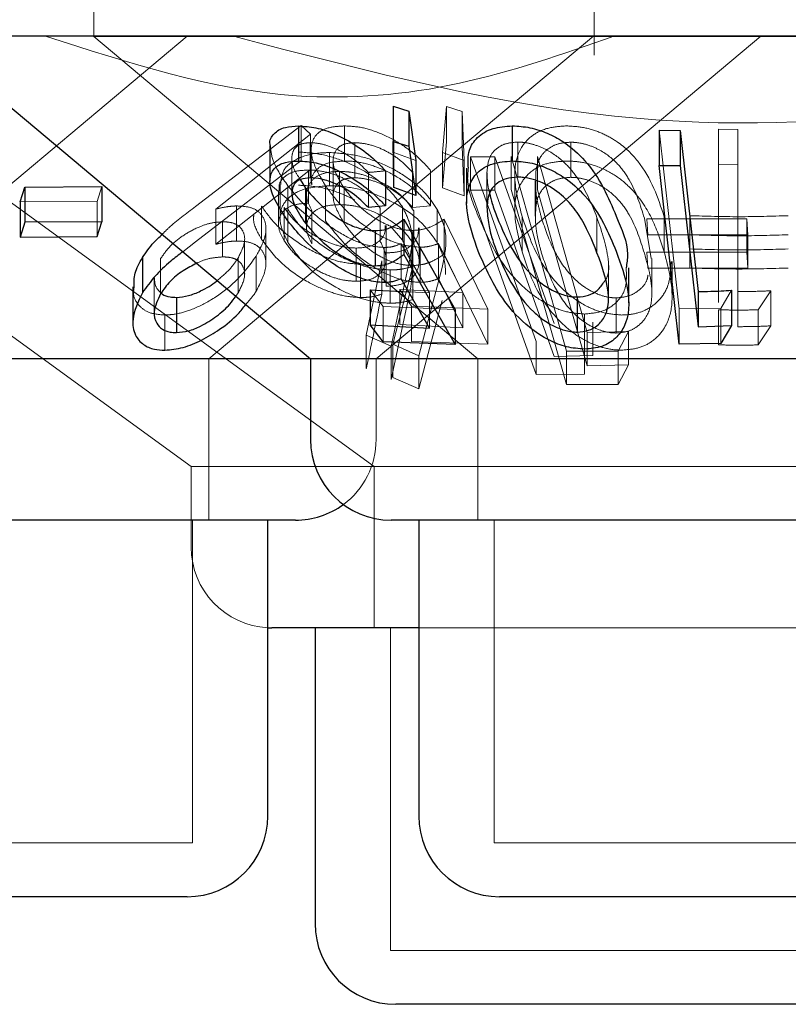
# Model space of a CAD drawing. Units: millimetres. Extents: x 11 to 205, y 5 to 292.
# Drawn here: x 94 to 95, y 111 to 111 of the extents above; entities that cross this region are included whole.
import ezdxf

# ---------------------------------------------------------------- set-up
doc = ezdxf.new("R2010")
doc.units = ezdxf.units.MM
doc.linetypes.add('HIDDEN', pattern=[1.905, 1.27, -0.635])

msp = doc.modelspace()

# ---------------------------------------------------------------- linework, layer by layer
at = {"color": 7, "linetype": 'HIDDEN', "lineweight": 18}
for p, q in [((94.28814, 111.51653), (94.28814, 111.41617)), ((94.75314, 111.39875), (94.75314, 111.51653)), ((93.83687, 111.41018), (94.37869, 111.01653)), ((93.99819, 111.4166), (94.54882, 111.01653)), ((94.01733, 111.11654), (94.37485, 111.41653)), ((95.48814, 111.41617), (94.28814, 111.41617)), ((94.28814, 111.41617), (94.64524, 111.11654)), ((94.39504, 111.11654), (94.7529, 111.41681)), ((94.55061, 111.11654), (94.90814, 111.41653)), ((94.56717, 111.30848), (94.5665, 111.35135)), ((94.6124, 111.30825), (94.61601, 111.35102)), ((94.61601, 111.35102), (94.63051, 111.34659)), ((94.61601, 111.35102), (94.61601, 111.31839)), ((94.63051, 111.34659), (94.63259, 111.30087)), ((94.63051, 111.34659), (94.63051, 111.31396)), ((94.38278, 111.25809), (94.48086, 111.33346)), ((94.48086, 111.33346), (94.48951, 111.32528)), ((94.48086, 111.33346), (94.48086, 111.30082)), ((94.52126, 111.33307), (94.52126, 111.30044)), ((94.83222, 111.16292), (94.81359, 111.32898)), ((94.86877, 111.32991), (94.88672, 111.32967)), ((94.86877, 111.32991), (94.86877, 111.29728)), ((94.88672, 111.32967), (94.88672, 111.29704)), ((94.48951, 111.32528), (94.40149, 111.25569)), ((94.48934, 111.31748), (94.48934, 111.28485)), ((94.48951, 111.32528), (94.48951, 111.29266)), ((94.53071, 111.31755), (94.53071, 111.28491)), ((94.61601, 111.31839), (94.6124, 111.27561)), ((94.68226, 111.31805), (94.68226, 111.28542)), ((94.73145, 111.31793), (94.73145, 111.28529)), ((94.49033, 111.31107), (94.49033, 111.27852)), ((94.5074, 111.30832), (94.5074, 111.27742)), ((94.58745, 111.30089), (94.56717, 111.30848)), ((94.56717, 111.30848), (94.56717, 111.27585)), ((94.63259, 111.30087), (94.6124, 111.30825)), ((94.6124, 111.30825), (94.6124, 111.27561)), ((94.63259, 111.26823), (94.63051, 111.31396)), ((94.48086, 111.30082), (94.38278, 111.22546)), ((94.47231, 111.30309), (94.47231, 111.27046)), ((94.51072, 111.30067), (94.51072, 111.26778)), ((94.63259, 111.30087), (94.63259, 111.26823)), ((94.63841, 111.3043), (94.66102, 111.30423)), ((94.69951, 111.13281), (94.63841, 111.3043)), ((94.63841, 111.3043), (94.63841, 111.2734)), ((94.66102, 111.30423), (94.71616, 111.14949)), ((94.66102, 111.30423), (94.66102, 111.27333)), ((94.72762, 111.12367), (94.67623, 111.30476)), ((94.67623, 111.30476), (94.67623, 111.27386)), ((94.70047, 111.30449), (94.74685, 111.14103)), ((94.70047, 111.30449), (94.70047, 111.27359)), ((94.40149, 111.22305), (94.48951, 111.29266)), ((94.48769, 111.29207), (94.48769, 111.26117)), ((94.51656, 111.2908), (94.51656, 111.2599)), ((94.54343, 111.28982), (94.54343, 111.25718)), ((94.58448, 111.28991), (94.58448, 111.25727)), ((94.6013, 111.29149), (94.6013, 111.25885)), ((94.65366, 111.29011), (94.65366, 111.25747)), ((94.69903, 111.28983), (94.69903, 111.25719)), ((94.88672, 111.29704), (94.86877, 111.29728)), ((94.86877, 111.29728), (94.86877, 111.16907)), ((94.88672, 111.14643), (94.88672, 111.29704)), ((94.67952, 111.28754), (94.67952, 111.25521)), ((94.69858, 111.28181), (94.69858, 111.24918)), ((94.29562, 111.27666), (94.29141, 111.26288)), ((94.45976, 111.27283), (94.45976, 111.24192)), ((94.4613, 111.27851), (94.4613, 111.24754)), ((94.46859, 111.27745), (94.46859, 111.24481)), ((94.50351, 111.27752), (94.50351, 111.24489)), ((94.52081, 111.27526), (94.52081, 111.24262)), ((94.6124, 111.27561), (94.63259, 111.26823)), ((94.63841, 111.2734), (94.69951, 111.1019)), ((94.66102, 111.27333), (94.63841, 111.2734)), ((94.71616, 111.11859), (94.66102, 111.27333)), ((94.67623, 111.27386), (94.72762, 111.09277)), ((94.29141, 111.26288), (94.21978, 111.26235)), ((94.29141, 111.26288), (94.29141, 111.23024)), ((94.48598, 111.26966), (94.48598, 111.23876)), ((94.40149, 111.25569), (94.40149, 111.22305)), ((94.4208, 111.25868), (94.4208, 111.22605)), ((94.44414, 111.25853), (94.44414, 111.22763)), ((94.46508, 111.25725), (94.46508, 111.22635)), ((94.46869, 111.25556), (94.46869, 111.22466)), ((94.49087, 111.25425), (94.49087, 111.22334)), ((94.55443, 111.25662), (94.55443, 111.22572)), ((94.57499, 111.25791), (94.57499, 111.22701)), ((94.58448, 111.25727), (94.6013, 111.25885)), ((94.58563, 111.254), (94.58563, 111.2231)), ((94.60741, 111.25551), (94.60741, 111.22461)), ((94.40786, 111.24395), (94.40786, 111.21132)), ((94.61385, 111.24641), (94.65439, 111.16281)), ((94.61385, 111.24641), (94.61385, 111.21378)), ((94.68633, 111.24878), (94.68633, 111.21614)), ((94.7559, 111.24786), (94.7559, 111.21522)), ((94.80625, 111.2097), (94.79995, 111.24739)), ((94.80214, 111.24672), (94.89514, 111.24669)), ((94.80315, 111.23178), (94.80214, 111.24672)), ((94.81834, 111.24869), (94.81834, 111.21605)), ((94.84213, 111.24961), (94.84213, 111.21871)), ((94.89514, 111.24669), (94.89614, 111.23174)), ((94.89514, 111.24669), (94.89514, 111.21579)), ((94.44816, 111.20467), (94.44816, 111.23727)), ((94.55979, 111.20962), (94.55979, 111.24051)), ((94.57499, 111.22701), (94.5636, 111.24016)), ((94.5848, 111.2359), (94.5848, 111.20326)), ((94.59056, 111.20746), (94.59056, 111.23836)), ((94.38278, 111.22546), (94.37095, 111.21614)), ((94.42841, 111.19496), (94.42841, 111.2276)), ((94.58386, 111.19557), (94.58386, 111.22657)), ((94.89614, 111.23174), (94.80315, 111.23178)), ((94.89614, 111.23174), (94.89614, 111.20084)), ((94.53196, 111.21951), (94.53196, 111.18861)), ((94.55801, 111.22006), (94.55801, 111.18742)), ((94.60028, 111.1778), (94.5738, 111.22359)), ((94.5738, 111.22359), (94.5738, 111.19096)), ((94.59153, 111.22031), (94.59153, 111.18767)), ((94.63115, 111.17811), (94.60868, 111.2238)), ((94.60868, 111.2238), (94.60868, 111.19116)), ((94.89514, 111.21579), (94.80214, 111.21583)), ((94.80214, 111.21583), (94.80315, 111.20088)), ((94.84213, 111.21871), (94.84213, 111.201)), ((94.89614, 111.20084), (94.89514, 111.21579)), ((94.35033, 111.20976), (94.35033, 111.17713)), ((94.4224, 111.21047), (94.4224, 111.17783)), ((94.43915, 111.21212), (94.43915, 111.17948)), ((94.5415, 111.13847), (94.55581, 111.20761)), ((94.55581, 111.20761), (94.55581, 111.1767)), ((94.55998, 111.21497), (94.55998, 111.18407)), ((94.65439, 111.13019), (94.61385, 111.21378)), ((94.80687, 111.17707), (94.80687, 111.2097)), ((94.82576, 111.17417), (94.82576, 111.20702)), ((94.53606, 111.20445), (94.53606, 111.17355)), ((94.56369, 111.1992), (94.56369, 111.16829)), ((94.58147, 111.20652), (94.56464, 111.12836)), ((94.56614, 111.13009), (94.58477, 111.20257)), ((94.58477, 111.20257), (94.58477, 111.17167)), ((94.61192, 111.2016), (94.59028, 111.11949)), ((94.76656, 111.17267), (94.76656, 111.20531)), ((94.80315, 111.20088), (94.89614, 111.20084)), ((94.34433, 111.19191), (94.34433, 111.15927)), ((94.60868, 111.19116), (94.63115, 111.14548)), ((94.55713, 111.16507), (94.54519, 111.18083)), ((94.57274, 111.18111), (94.63115, 111.17811)), ((94.5834, 111.1654), (94.57274, 111.18111)), ((94.57274, 111.18111), (94.57274, 111.14847)), ((94.8809, 111.18027), (94.87096, 111.16335)), ((94.91749, 111.17982), (94.90575, 111.16215)), ((94.91749, 111.17982), (94.91749, 111.1472)), ((94.42017, 111.17484), (94.4224, 111.17783)), ((94.56464, 111.09746), (94.58147, 111.1756)), ((94.58079, 111.17887), (94.60028, 111.1778)), ((94.59028, 111.08859), (94.61192, 111.17069)), ((94.60028, 111.1778), (94.60028, 111.14517)), ((94.63115, 111.17811), (94.63115, 111.14548)), ((94.77375, 111.17318), (94.77375, 111.14055)), ((94.62412, 111.16244), (94.55713, 111.16507)), ((94.55713, 111.16507), (94.55713, 111.13243)), ((94.65439, 111.16281), (94.5834, 111.1654)), ((94.5834, 111.1654), (94.5834, 111.13276)), ((94.65439, 111.16281), (94.65439, 111.13019)), ((94.87096, 111.16335), (94.83222, 111.16292)), ((94.83222, 111.16292), (94.83222, 111.13028)), ((94.86877, 111.16221), (94.86877, 111.12957)), ((94.87096, 111.16335), (94.87096, 111.13071)), ((94.90575, 111.16215), (94.90575, 111.12951)), ((94.35422, 111.15726), (94.35422, 111.12462)), ((94.74428, 111.15822), (94.74428, 111.1256)), ((94.63115, 111.14548), (94.57274, 111.14847)), ((94.75198, 111.15052), (94.75198, 111.11962)), ((94.90575, 111.12951), (94.91749, 111.1472)), ((94.56464, 111.12836), (94.5415, 111.13847)), ((94.5415, 111.13847), (94.5415, 111.10757)), ((94.74685, 111.14103), (94.78516, 111.14181)), ((94.74685, 111.14103), (94.74685, 111.11013)), ((94.78516, 111.14181), (94.77559, 111.12361)), ((94.78516, 111.14181), (94.78516, 111.11091)), ((94.56464, 111.12836), (94.56464, 111.09746)), ((94.59028, 111.11949), (94.56614, 111.13009)), ((94.56614, 111.13009), (94.56614, 111.09919)), ((94.5834, 111.13276), (94.65439, 111.13019)), ((94.69951, 111.13281), (94.69951, 111.1019)), ((94.7443, 111.13318), (94.7443, 111.10228)), ((94.39504, 110.96654), (94.39504, 111.11654)), ((94.55061, 111.04153), (94.55061, 111.11654)), ((94.59028, 111.11949), (94.59028, 111.08859)), ((94.64524, 111.11654), (94.64524, 110.96654)), ((94.75198, 111.11962), (94.71616, 111.11859)), ((94.77559, 111.12361), (94.72762, 111.12367)), ((94.72762, 111.12367), (94.72762, 111.09277)), ((94.77559, 111.12361), (94.77559, 111.09271)), ((94.78516, 111.11091), (94.74685, 111.11013)), ((94.77559, 111.09271), (94.78516, 111.11091)), ((94.56614, 111.09919), (94.59028, 111.08859)), ((94.69951, 111.1019), (94.7443, 111.10228)), ((94.72762, 111.09277), (94.77559, 111.09271)), ((95.28232, 111.01653), (94.37869, 111.01653)), ((94.37869, 111.01653), (94.37869, 110.94154)), ((94.54882, 111.01653), (94.54882, 110.86653)), ((94.38004, 110.66653), (94.38004, 110.96654)), ((94.66024, 110.96654), (94.66024, 110.66653)), ((94.56382, 110.86653), (94.56382, 110.56653)), ((95.18604, 110.86653), (94.59024, 110.86653)), ((94.38004, 110.66653), (93.79624, 110.66653)), ((95.11604, 110.66653), (94.66024, 110.66653)), ((95.21245, 110.56653), (94.56382, 110.56653))]:
    msp.add_line(p, q, dxfattribs=at)
at = {"color": 7, "linetype": 'Continuous', "lineweight": 25}
for p, q in [((95.73814, 111.41653), (76.43814, 111.41653)), ((94.13214, 111.41653), (94.48966, 111.11654)), ((94.5665, 111.35135), (94.58104, 111.34678)), ((94.5665, 111.35135), (94.5665, 111.31873)), ((94.58104, 111.34678), (94.58745, 111.30089)), ((94.58104, 111.34678), (94.58104, 111.31415)), ((94.47857, 111.33306), (94.47857, 111.30042)), ((94.67714, 111.33312), (94.67714, 111.30049)), ((94.81359, 111.32898), (94.83318, 111.32888)), ((94.81359, 111.32898), (94.81359, 111.29634)), ((94.83318, 111.32888), (94.84997, 111.17906)), ((94.83318, 111.32888), (94.83318, 111.29624)), ((94.5665, 111.31873), (94.58104, 111.31415)), ((94.56717, 111.27585), (94.5665, 111.31873)), ((94.45194, 111.31435), (94.45194, 111.28171)), ((94.58104, 111.31415), (94.58745, 111.26825)), ((94.58745, 111.30089), (94.58745, 111.26825)), ((94.55929, 111.29136), (94.55929, 111.25873)), ((94.63474, 111.29368), (94.63474, 111.26104)), ((94.83222, 111.13028), (94.81359, 111.29634)), ((94.81359, 111.29634), (94.83318, 111.29624)), ((94.83318, 111.29624), (94.84997, 111.14643)), ((94.48015, 111.28321), (94.48498, 111.27518)), ((94.21978, 111.26235), (94.22398, 111.27613)), ((94.22398, 111.27613), (94.29562, 111.27666)), ((94.22398, 111.27613), (94.22398, 111.24351)), ((94.29562, 111.27666), (94.29562, 111.24402)), ((94.48498, 111.27518), (94.48498, 111.24254)), ((94.58745, 111.26825), (94.56717, 111.27585)), ((94.21978, 111.26235), (94.21978, 111.22971)), ((94.55929, 111.25873), (94.54343, 111.25718)), ((94.22398, 111.24351), (94.21978, 111.22971)), ((94.29562, 111.24402), (94.22398, 111.24351)), ((94.29141, 111.23024), (94.29562, 111.24402)), ((94.57624, 111.24624), (94.62412, 111.16244)), ((94.57624, 111.24624), (94.57624, 111.21361)), ((94.54984, 111.23571), (94.54984, 111.20307)), ((94.21978, 111.22971), (94.29141, 111.23024)), ((94.33342, 111.2107), (94.33342, 111.17806)), ((94.57624, 111.21361), (94.62412, 111.1298)), ((94.78542, 111.16856), (94.78542, 111.2012)), ((94.60028, 111.14517), (94.5738, 111.19096)), ((94.32458, 111.18335), (94.32458, 111.15061)), ((94.54519, 111.18083), (94.58079, 111.17887)), ((94.54519, 111.18083), (94.54519, 111.14819)), ((94.8809, 111.18027), (94.8809, 111.14764)), ((94.36495, 111.17366), (94.36495, 111.14102)), ((94.73755, 111.17405), (94.73755, 111.14142)), ((94.84997, 111.17906), (94.84997, 111.14643)), ((94.62412, 111.16244), (94.62412, 111.1298)), ((94.55713, 111.13243), (94.54519, 111.14819)), ((94.54519, 111.14819), (94.60028, 111.14517)), ((94.84997, 111.14643), (94.8809, 111.14764)), ((94.8809, 111.14764), (94.87096, 111.13071)), ((94.62412, 111.1298), (94.55713, 111.13243)), ((94.87096, 111.13071), (94.83222, 111.13028)), ((94.48966, 111.11654), (93.68661, 111.11654)), ((94.48966, 111.11654), (94.48966, 111.04153)), ((95.28661, 111.11654), (94.48966, 111.11654)), ((94.47561, 110.96654), (93.70067, 110.96654)), ((94.45004, 110.69153), (94.45004, 110.96654)), ((95.21161, 110.96654), (94.56467, 110.96654)), ((94.59024, 110.96654), (94.59024, 110.69153)), ((94.45004, 110.86663), (94.45369, 110.86653)), ((94.59024, 110.86653), (94.45369, 110.86653)), ((94.49382, 110.86653), (94.49382, 110.59153)), ((94.37504, 110.61654), (93.80124, 110.61654)), ((95.11104, 110.61654), (94.66524, 110.61654)), ((95.20746, 110.51653), (94.56882, 110.51653))]:
    msp.add_line(p, q, dxfattribs=at)
at = {"color": 7, "linetype": 'HIDDEN', "lineweight": 18, "flags": 128}
msp.add_lwpolyline([(94.74685, 111.11013), (94.71562, 111.22021), (94.70047, 111.27359)], dxfattribs=at)
at = {"color": 7, "linetype": 'Continuous', "lineweight": 25}
for centre, start, end in [((94.56466, 111.04153), 180, 270), ((94.47561, 111.04153), 270, 306.41866), ((94.37504, 110.69153), 270, 0), ((94.66524, 110.69153), 180, 270), ((94.56882, 110.59153), 180, 270)]:
    msp.add_arc(centre, 0.075, start, end, dxfattribs=at)
at = {"color": 7, "linetype": 'HIDDEN', "lineweight": 18}
for centre, start, end in [((94.47561, 111.04153), 306.41866, 0), ((94.45369, 110.94153), 180, 267.20956)]:
    msp.add_arc(centre, 0.075, start, end, dxfattribs=at)
for points, knots in [([(94.77163, 111.41653), (94.72415, 111.39991), (94.62764, 111.36612), (94.44593, 111.35083), (94.32032, 111.39158), (94.24344, 111.41653)], [0, 0, 0, 0, 0.2730732, 0.5550468, 1, 1, 1, 1]), ([(95.35835, 111.41653), (95.26828, 111.39139), (95.08497, 111.34023), (94.76204, 111.32593), (94.543, 111.3836), (94.41792, 111.41653)], [0, 0, 0, 0, 0.293021, 0.596308, 1, 1, 1, 1]), ([(94.50351, 111.27752), (94.49904, 111.28509), (94.49102, 111.29869), (94.48934, 111.31517), (94.49476, 111.32631), (94.50604, 111.33221), (94.5166, 111.33281), (94.52126, 111.33307)], [0, 0, 0, 0, 0.2828548, 0.5078089, 0.6837092, 0.860653, 1, 1, 1, 1]), ([(94.52126, 111.33307), (94.52667, 111.33279), (94.53754, 111.33223), (94.55704, 111.32567), (94.5761, 111.3152), (94.59117, 111.30302), (94.59839, 111.2948), (94.6013, 111.29149)], [0, 0, 0, 0, 0.187042, 0.375608, 0.605222, 0.84102, 1, 1, 1, 1]), ([(94.68633, 111.24878), (94.68337, 111.26014), (94.67739, 111.28301), (94.68109, 111.30957), (94.69554, 111.32493), (94.70974, 111.33183), (94.72197, 111.33268), (94.72768, 111.33308)], [0, 0, 0, 0, 0.321149, 0.64656, 0.768918, 0.892101, 1, 1, 1, 1]), ([(94.72768, 111.33308), (94.73331, 111.33275), (94.74458, 111.3321), (94.76097, 111.32647), (94.77895, 111.31642), (94.80453, 111.29092), (94.81257, 111.26634), (94.81834, 111.24869)], [0, 0, 0, 0, 0.10237, 0.205108, 0.31074, 0.505037, 1, 1, 1, 1]), ([(94.48934, 111.31748), (94.48612, 111.31719), (94.47965, 111.31663), (94.47356, 111.31151), (94.47159, 111.30326), (94.4735, 111.29327), (94.47819, 111.28618), (94.48015, 111.28321)], [0, 0, 0, 0, 0.1687493, 0.338517, 0.5745364, 0.822271, 1, 1, 1, 1]), ([(94.54343, 111.28982), (94.53875, 111.29442), (94.53105, 111.30201), (94.51637, 111.31069), (94.50341, 111.31569), (94.49431, 111.31738), (94.4901, 111.31746), (94.48934, 111.31748)], [0, 0, 0, 0, 0.3311243, 0.5456392, 0.7603438, 0.9569056, 1, 1, 1, 1]), ([(94.53071, 111.31755), (94.52714, 111.31724), (94.51998, 111.31663), (94.51278, 111.31107), (94.50985, 111.3022), (94.51207, 111.28964), (94.51775, 111.28031), (94.52081, 111.27526)], [0, 0, 0, 0, 0.150161, 0.30122, 0.519602, 0.740376, 1, 1, 1, 1]), ([(94.58448, 111.28991), (94.58007, 111.29455), (94.57271, 111.30228), (94.55788, 111.31103), (94.54372, 111.31646), (94.53503, 111.31719), (94.53071, 111.31755)], [0, 0, 0, 0, 0.333215, 0.556057, 0.779196, 1, 1, 1, 1]), ([(94.68226, 111.31805), (94.6785, 111.31774), (94.67097, 111.31713), (94.66202, 111.31221), (94.65469, 111.30349), (94.65405, 111.29514), (94.65366, 111.29011)], [0, 0, 0, 0, 0.186407, 0.373409, 0.621718, 1, 1, 1, 1]), ([(94.7559, 111.24786), (94.7511, 111.25981), (94.74424, 111.2769), (94.72753, 111.29819), (94.713, 111.30942), (94.69869, 111.31553), (94.68919, 111.31779), (94.68407, 111.31798), (94.68226, 111.31805)], [0, 0, 0, 0, 0.42052, 0.601269, 0.783621, 0.879624, 0.957368, 1, 1, 1, 1]), ([(94.73145, 111.31793), (94.7276, 111.31764), (94.71991, 111.31706), (94.71087, 111.31255), (94.70232, 111.30457), (94.6998, 111.29618), (94.69911, 111.29044), (94.69903, 111.28983)], [0, 0, 0, 0, 0.182876, 0.366341, 0.573082, 0.954405, 1, 1, 1, 1]), ([(94.79995, 111.24739), (94.79621, 111.25938), (94.79086, 111.27653), (94.77604, 111.29795), (94.76222, 111.30925), (94.74795, 111.31554), (94.73833, 111.31764), (94.73313, 111.31786), (94.73145, 111.31793)], [0, 0, 0, 0, 0.419871, 0.600372, 0.782782, 0.880771, 0.961254, 1, 1, 1, 1]), ([(94.46859, 111.27745), (94.46323, 111.28519), (94.45406, 111.29845), (94.45283, 111.30968), (94.45231, 111.31435)], [0, 0, 0, 0, 0.584146, 1, 1, 1, 1]), ([(94.4619, 111.27851), (94.46222, 111.28284), (94.46291, 111.29236), (94.47521, 111.30263), (94.49167, 111.30784), (94.50351, 111.3082), (94.5074, 111.30832)], [0, 0, 0, 0, 0.262059, 0.57535, 0.860389, 1, 1, 1, 1]), ([(94.47834, 111.30881), (94.48558, 111.30831), (94.50009, 111.30731), (94.52277, 111.30006), (94.54529, 111.28844), (94.5637, 111.27384), (94.5716, 111.26268), (94.57499, 111.25791)], [0, 0, 0, 0, 0.182483, 0.365979, 0.547103, 0.806287, 1, 1, 1, 1]), ([(94.5074, 111.30832), (94.51514, 111.30782), (94.53067, 111.30682), (94.55459, 111.29924), (94.57797, 111.28703), (94.59643, 111.27187), (94.60417, 111.26034), (94.60741, 111.25551)], [0, 0, 0, 0, 0.184762, 0.37051, 0.551913, 0.81222, 1, 1, 1, 1]), ([(94.52126, 111.30044), (94.51538, 111.30003), (94.50357, 111.2992), (94.49378, 111.29188), (94.48977, 111.2846), (94.4908, 111.27961), (94.49103, 111.27852)], [0, 0, 0, 0, 0.31644, 0.635343, 0.920342, 1, 1, 1, 1]), ([(94.6013, 111.25885), (94.59421, 111.26638), (94.58283, 111.27846), (94.56092, 111.2911), (94.54279, 111.29812), (94.52961, 111.30035), (94.52292, 111.30042), (94.52126, 111.30044)], [0, 0, 0, 0, 0.360929, 0.578813, 0.758954, 0.939864, 1, 1, 1, 1]), ([(94.72768, 111.30044), (94.72193, 111.30005), (94.71042, 111.29925), (94.69598, 111.29262), (94.68364, 111.27998), (94.67647, 111.2541), (94.68246, 111.23106), (94.68633, 111.21614)], [0, 0, 0, 0, 0.1084463, 0.2173263, 0.3537785, 0.5815917, 1, 1, 1, 1]), ([(94.81834, 111.21605), (94.81514, 111.22597), (94.80871, 111.24587), (94.79366, 111.26991), (94.77457, 111.28667), (94.75751, 111.29552), (94.74087, 111.2999), (94.73152, 111.30028), (94.72768, 111.30044)], [0, 0, 0, 0, 0.2807661, 0.5634808, 0.6953471, 0.8284654, 0.9294682, 1, 1, 1, 1]), ([(94.48769, 111.29207), (94.48339, 111.29184), (94.47476, 111.29138), (94.46513, 111.28633), (94.4599, 111.27995), (94.46039, 111.27454), (94.46054, 111.27283)], [0, 0, 0, 0, 0.24955, 0.500803, 0.841988, 1, 1, 1, 1]), ([(94.51656, 111.2908), (94.51199, 111.29054), (94.5028, 111.29002), (94.49232, 111.2848), (94.48615, 111.27647), (94.48525, 111.26566), (94.48907, 111.2579), (94.49087, 111.25425)], [0, 0, 0, 0, 0.170639, 0.342454, 0.56411, 0.794891, 1, 1, 1, 1]), ([(94.55443, 111.25662), (94.55044, 111.26194), (94.54332, 111.27143), (94.52606, 111.28214), (94.50976, 111.28903), (94.49675, 111.29181), (94.48977, 111.29201), (94.48769, 111.29207)], [0, 0, 0, 0, 0.30989, 0.552559, 0.736361, 0.921349, 1, 1, 1, 1]), ([(94.58563, 111.254), (94.58247, 111.25857), (94.57635, 111.26745), (94.55972, 111.27914), (94.54215, 111.28704), (94.52695, 111.2904), (94.51957, 111.29068), (94.51656, 111.2908)], [0, 0, 0, 0, 0.25588, 0.497092, 0.738749, 0.893519, 1, 1, 1, 1]), ([(94.55929, 111.29136), (94.55714, 111.29112), (94.55185, 111.29054), (94.54656, 111.29009), (94.54343, 111.28982)], [0, 0, 0, 0, 0.408515, 1, 1, 1, 1]), ([(94.64556, 111.24925), (94.6408, 111.26079), (94.63446, 111.27613), (94.63598, 111.29019), (94.63636, 111.29368)], [0, 0, 0, 0, 0.751827, 1, 1, 1, 1]), ([(94.65366, 111.29011), (94.65385, 111.28476), (94.65409, 111.27813), (94.65589, 111.27132), (94.65624, 111.27001)], [0, 0, 0, 0, 0.807204, 1, 1, 1, 1]), ([(94.52081, 111.24262), (94.51661, 111.24985), (94.50985, 111.26149), (94.51085, 111.27429), (94.51566, 111.28133), (94.52288, 111.28449), (94.52845, 111.28479), (94.53071, 111.28491)], [0, 0, 0, 0, 0.369944, 0.595654, 0.76938, 0.906332, 1, 1, 1, 1]), ([(94.53071, 111.28491), (94.53465, 111.28461), (94.54254, 111.28401), (94.55564, 111.27935), (94.56904, 111.27209), (94.57826, 111.26411), (94.58309, 111.2588), (94.58448, 111.25727)], [0, 0, 0, 0, 0.202302, 0.405404, 0.61567, 0.889558, 1, 1, 1, 1]), ([(94.69903, 111.28181), (94.69895, 111.27908), (94.69874, 111.27213), (94.70086, 111.2606), (94.70319, 111.25185), (94.70436, 111.24746)], [0, 0, 0, 0, 0.243489, 0.620859, 1, 1, 1, 1]), ([(94.73145, 111.28529), (94.7276, 111.285), (94.71991, 111.28442), (94.71087, 111.27991), (94.70232, 111.27193), (94.6998, 111.26354), (94.69911, 111.2578), (94.69903, 111.25719)], [0, 0, 0, 0, 0.182876, 0.366341, 0.573082, 0.954405, 1, 1, 1, 1]), ([(94.79995, 111.21475), (94.79621, 111.22675), (94.79086, 111.2439), (94.77604, 111.26532), (94.76222, 111.27662), (94.74795, 111.28289), (94.73833, 111.28502), (94.73313, 111.28522), (94.73145, 111.28529)], [0, 0, 0, 0, 0.419919, 0.600416, 0.782774, 0.880761, 0.96126, 1, 1, 1, 1]), ([(94.5074, 111.27742), (94.49992, 111.27691), (94.48494, 111.2759), (94.46971, 111.26798), (94.46139, 111.25662), (94.46047, 111.24177), (94.46585, 111.23057), (94.46869, 111.22466)], [0, 0, 0, 0, 0.190712, 0.382338, 0.571944, 0.773964, 1, 1, 1, 1]), ([(94.55801, 111.22006), (94.55287, 111.2205), (94.54256, 111.22138), (94.52328, 111.22942), (94.50199, 111.24293), (94.48257, 111.26009), (94.47287, 111.27214), (94.46859, 111.27745)], [0, 0, 0, 0, 0.1576498, 0.3163137, 0.5254164, 0.7907917, 1, 1, 1, 1]), ([(94.53038, 111.26459), (94.5251, 111.26709), (94.51271, 111.27297), (94.49395, 111.27724), (94.48244, 111.27773), (94.47834, 111.27791)], [0, 0, 0, 0, 0.323031, 0.759015, 1, 1, 1, 1]), ([(94.59153, 111.22031), (94.58631, 111.22071), (94.57582, 111.22153), (94.55717, 111.22896), (94.53684, 111.24161), (94.51736, 111.25876), (94.50801, 111.27142), (94.50351, 111.27752)], [0, 0, 0, 0, 0.152863, 0.306832, 0.501151, 0.759533, 1, 1, 1, 1]), ([(94.60741, 111.22461), (94.60232, 111.23173), (94.59304, 111.24471), (94.57075, 111.26059), (94.54686, 111.27124), (94.525, 111.2767), (94.51232, 111.27722), (94.5074, 111.27742)], [0, 0, 0, 0, 0.276447, 0.504034, 0.692008, 0.880355, 1, 1, 1, 1]), ([(94.52081, 111.27526), (94.52612, 111.2684), (94.53426, 111.2579), (94.55098, 111.24591), (94.5645, 111.2392), (94.57602, 111.23619), (94.58238, 111.23598), (94.5848, 111.2359)], [0, 0, 0, 0, 0.37146, 0.569007, 0.733594, 0.898736, 1, 1, 1, 1]), ([(94.35172, 111.23229), (94.35371, 111.2343), (94.3627, 111.24336), (94.37399, 111.25164), (94.38278, 111.25809)], [0, 0, 0, 0, 0.2214099, 1, 1, 1, 1]), ([(94.40149, 111.25569), (94.40475, 111.25647), (94.40969, 111.25764), (94.41613, 111.25847), (94.41924, 111.25861), (94.4208, 111.25868)], [0, 0, 0, 0, 0.49252, 0.744706, 1, 1, 1, 1]), ([(94.4208, 111.25868), (94.42528, 111.25846), (94.43428, 111.25801), (94.44387, 111.25215), (94.44869, 111.24261), (94.44809, 111.22877), (94.44235, 111.21807), (94.43915, 111.21212)], [0, 0, 0, 0, 0.15517, 0.311576, 0.520404, 0.733029, 1, 1, 1, 1]), ([(94.53606, 111.20445), (94.52982, 111.20495), (94.51731, 111.20593), (94.49561, 111.21396), (94.47443, 111.22624), (94.4556, 111.24208), (94.44793, 111.25309), (94.44414, 111.25853)], [0, 0, 0, 0, 0.162061, 0.325103, 0.545784, 0.775989, 1, 1, 1, 1]), ([(94.48769, 111.26117), (94.4834, 111.26094), (94.4748, 111.26047), (94.46497, 111.25547), (94.45949, 111.24733), (94.4595, 111.23693), (94.46332, 111.22969), (94.46508, 111.22635)], [0, 0, 0, 0, 0.170206, 0.341573, 0.574337, 0.803431, 1, 1, 1, 1]), ([(94.46508, 111.25725), (94.46831, 111.25275), (94.4747, 111.24382), (94.49038, 111.2324), (94.50625, 111.22436), (94.52043, 111.22019), (94.52839, 111.21972), (94.53196, 111.21951)], [0, 0, 0, 0, 0.257609, 0.511066, 0.708225, 0.869107, 1, 1, 1, 1]), ([(94.56369, 111.1992), (94.55724, 111.19967), (94.54429, 111.20061), (94.52183, 111.2087), (94.50008, 111.22125), (94.48047, 111.23789), (94.47269, 111.24956), (94.46869, 111.25556)], [0, 0, 0, 0, 0.1586149, 0.3181538, 0.5400268, 0.7634923, 1, 1, 1, 1]), ([(94.51656, 111.2599), (94.51199, 111.25964), (94.5028, 111.25912), (94.49232, 111.2539), (94.48615, 111.24555), (94.48525, 111.23477), (94.48907, 111.22699), (94.49087, 111.22334)], [0, 0, 0, 0, 0.170628, 0.342432, 0.564131, 0.794828, 1, 1, 1, 1]), ([(94.58563, 111.2231), (94.58247, 111.22767), (94.57635, 111.23655), (94.55972, 111.24823), (94.54214, 111.25613), (94.52695, 111.25951), (94.51957, 111.25978), (94.51656, 111.2599)], [0, 0, 0, 0, 0.25589, 0.497044, 0.738711, 0.893514, 1, 1, 1, 1]), ([(94.57499, 111.25791), (94.57745, 111.25307), (94.58238, 111.24338), (94.58478, 111.22586), (94.58275, 111.21399), (94.58147, 111.20652)], [0, 0, 0, 0, 0.2704643, 0.5411279, 1, 1, 1, 1]), ([(94.60741, 111.25551), (94.60976, 111.25054), (94.61445, 111.2406), (94.61642, 111.2222), (94.61367, 111.20963), (94.61192, 111.2016)], [0, 0, 0, 0, 0.265318, 0.530681, 1, 1, 1, 1]), ([(94.69903, 111.25719), (94.69881, 111.25181), (94.69842, 111.24221), (94.70081, 111.22797), (94.70318, 111.21921), (94.70436, 111.21482)], [0, 0, 0, 0, 0.388657, 0.69367, 1, 1, 1, 1]), ([(94.40786, 111.24395), (94.40422, 111.24369), (94.39691, 111.24318), (94.38379, 111.23857), (94.37064, 111.23118), (94.35821, 111.22113), (94.353, 111.21361), (94.35033, 111.20976)], [0, 0, 0, 0, 0.160059, 0.321315, 0.536927, 0.762667, 1, 1, 1, 1]), ([(94.4224, 111.21047), (94.42507, 111.2158), (94.42964, 111.22492), (94.42756, 111.23507), (94.42247, 111.24108), (94.41534, 111.24369), (94.41002, 111.24387), (94.40786, 111.24395)], [0, 0, 0, 0, 0.329944, 0.5643, 0.746201, 0.896911, 1, 1, 1, 1]), ([(94.43696, 111.25078), (94.43677, 111.24898), (94.43599, 111.2419), (94.44066, 111.23372), (94.44414, 111.22763)], [0, 0, 0, 0, 0.254218, 1, 1, 1, 1]), ([(94.50351, 111.24489), (94.51091, 111.2353), (94.52256, 111.22021), (94.54626, 111.20261), (94.56475, 111.19289), (94.58004, 111.18828), (94.58813, 111.18785), (94.59153, 111.18767)], [0, 0, 0, 0, 0.373536, 0.588167, 0.75783, 0.89851, 1, 1, 1, 1]), ([(94.5848, 111.2359), (94.58773, 111.23611), (94.59463, 111.23661), (94.60444, 111.24023), (94.61045, 111.24418), (94.61385, 111.24641)], [0, 0, 0, 0, 0.2435047, 0.5733327, 1, 1, 1, 1]), ([(94.74428, 111.15822), (94.73872, 111.15864), (94.72757, 111.15948), (94.70934, 111.1669), (94.6884, 111.18103), (94.66261, 111.20954), (94.65228, 111.23361), (94.64556, 111.24925)], [0, 0, 0, 0, 0.100693, 0.201722, 0.339906, 0.571198, 1, 1, 1, 1]), ([(94.77908, 111.15729), (94.77351, 111.1577), (94.76234, 111.15851), (94.74442, 111.16576), (94.72374, 111.17998), (94.69978, 111.20884), (94.69159, 111.23317), (94.68633, 111.24878)], [0, 0, 0, 0, 0.0986857, 0.1976987, 0.3358669, 0.5740273, 1, 1, 1, 1]), ([(94.70436, 111.24746), (94.70779, 111.23715), (94.71399, 111.21849), (94.72849, 111.1965), (94.7437, 111.18301), (94.75585, 111.17652), (94.76652, 111.17348), (94.77203, 111.17326), (94.77375, 111.17318)], [0, 0, 0, 0, 0.356593, 0.645088, 0.759823, 0.875331, 0.96095, 1, 1, 1, 1]), ([(94.76277, 111.18847), (94.76293, 111.18866), (94.76708, 111.19368), (94.76726, 111.21448), (94.76056, 111.23418), (94.7559, 111.24786)], [0, 0, 0, 0, 0.011893, 0.31415, 1, 1, 1, 1]), ([(94.84213, 111.24961), (94.8574, 111.24915), (94.88793, 111.24822), (94.91846, 111.24914), (94.93372, 111.2496)], [0, 0, 0, 0, 0.5000826, 1, 1, 1, 1]), ([(94.5848, 111.20326), (94.58049, 111.20353), (94.57182, 111.20408), (94.557, 111.20984), (94.54196, 111.21928), (94.52938, 111.23084), (94.52342, 111.23903), (94.52081, 111.24262)], [0, 0, 0, 0, 0.175984, 0.353611, 0.549706, 0.802788, 1, 1, 1, 1]), ([(94.53196, 111.21951), (94.53613, 111.21975), (94.5445, 111.22025), (94.5539, 111.2255), (94.5593, 111.23243), (94.55913, 111.23828), (94.55906, 111.24051)], [0, 0, 0, 0, 0.238905, 0.479383, 0.801043, 1, 1, 1, 1]), ([(94.55998, 111.21497), (94.56436, 111.21524), (94.57313, 111.21579), (94.58325, 111.22107), (94.58954, 111.22874), (94.58994, 111.23533), (94.59013, 111.23836)], [0, 0, 0, 0, 0.226969, 0.455427, 0.750169, 1, 1, 1, 1]), ([(94.4208, 111.22605), (94.41928, 111.22599), (94.41549, 111.22581), (94.40899, 111.22485), (94.40401, 111.22365), (94.40149, 111.22305)], [0, 0, 0, 0, 0.24752, 0.619651, 1, 1, 1, 1]), ([(94.43915, 111.17948), (94.44316, 111.18732), (94.44975, 111.20022), (94.44722, 111.21432), (94.44053, 111.22224), (94.43107, 111.22577), (94.42388, 111.22597), (94.4208, 111.22605)], [0, 0, 0, 0, 0.350262, 0.576038, 0.752921, 0.894265, 1, 1, 1, 1]), ([(94.44414, 111.22763), (94.4502, 111.21943), (94.4606, 111.20536), (94.48496, 111.18865), (94.50615, 111.1787), (94.52334, 111.17423), (94.53249, 111.17374), (94.53606, 111.17355)], [0, 0, 0, 0, 0.334973, 0.574708, 0.757093, 0.905239, 1, 1, 1, 1]), ([(94.46508, 111.22635), (94.46831, 111.22185), (94.4747, 111.21292), (94.49038, 111.20149), (94.50625, 111.19346), (94.52043, 111.18929), (94.52839, 111.18882), (94.53196, 111.18861)], [0, 0, 0, 0, 0.257605, 0.511131, 0.70823, 0.869109, 1, 1, 1, 1]), ([(94.53196, 111.18861), (94.53612, 111.18886), (94.54447, 111.18935), (94.55402, 111.19458), (94.55963, 111.20288), (94.56045, 111.2139), (94.55643, 111.22178), (94.55443, 111.22572)], [0, 0, 0, 0, 0.1628842, 0.3268407, 0.5461471, 0.7734669, 1, 1, 1, 1]), ([(94.58147, 111.1756), (94.58264, 111.18235), (94.58462, 111.19378), (94.58288, 111.21119), (94.57764, 111.22168), (94.57499, 111.22701)], [0, 0, 0, 0, 0.414679, 0.702782, 1, 1, 1, 1]), ([(94.93372, 111.23187), (94.91846, 111.2314), (94.88793, 111.23047), (94.8574, 111.23142), (94.84213, 111.2319)], [0, 0, 0, 0, 0.499949, 1, 1, 1, 1]), ([(94.46869, 111.22466), (94.47488, 111.21589), (94.48533, 111.2011), (94.51048, 111.1838), (94.53197, 111.17367), (94.54988, 111.16897), (94.55967, 111.16849), (94.56369, 111.16829)], [0, 0, 0, 0, 0.342416, 0.577532, 0.754614, 0.899313, 1, 1, 1, 1]), ([(94.5738, 111.22359), (94.57154, 111.22265), (94.56812, 111.22122), (94.56264, 111.22022), (94.55956, 111.22011), (94.55801, 111.22006)], [0, 0, 0, 0, 0.492632, 0.744768, 1, 1, 1, 1]), ([(94.55998, 111.18407), (94.56435, 111.18434), (94.57311, 111.18489), (94.58333, 111.19014), (94.58958, 111.19848), (94.59172, 111.20994), (94.58776, 111.21849), (94.58563, 111.2231)], [0, 0, 0, 0, 0.160511, 0.322036, 0.530534, 0.747283, 1, 1, 1, 1]), ([(94.60868, 111.2238), (94.60615, 111.22288), (94.60234, 111.22149), (94.59644, 111.22048), (94.59317, 111.22037), (94.59153, 111.22031)], [0, 0, 0, 0, 0.493144, 0.74503, 1, 1, 1, 1]), ([(94.61516, 111.19481), (94.61507, 111.19916), (94.61487, 111.20889), (94.61007, 111.21901), (94.60741, 111.22461)], [0, 0, 0, 0, 0.446907, 1, 1, 1, 1]), ([(94.68633, 111.21614), (94.68961, 111.20608), (94.69702, 111.18338), (94.71516, 111.15558), (94.73862, 111.13645), (94.75589, 111.12797), (94.77022, 111.12486), (94.77729, 111.1247), (94.77908, 111.12465)], [0, 0, 0, 0, 0.276628, 0.624885, 0.748191, 0.872389, 0.9677, 1, 1, 1, 1]), ([(94.77908, 111.12465), (94.78436, 111.12508), (94.79492, 111.12593), (94.80866, 111.13305), (94.82096, 111.14631), (94.82917, 111.17499), (94.82272, 111.19944), (94.81834, 111.21605)], [0, 0, 0, 0, 0.097797, 0.195467, 0.329582, 0.544425, 1, 1, 1, 1]), ([(94.93372, 111.21869), (94.91845, 111.21823), (94.88793, 111.21732), (94.8574, 111.21825), (94.84213, 111.21871)], [0, 0, 0, 0, 0.500014, 1, 1, 1, 1]), ([(94.43915, 111.21212), (94.43279, 111.20341), (94.42235, 111.18909), (94.39931, 111.17189), (94.38004, 111.16225), (94.36477, 111.15783), (94.35707, 111.15741), (94.35422, 111.15726)], [0, 0, 0, 0, 0.352519, 0.579361, 0.769369, 0.914502, 1, 1, 1, 1]), ([(94.40786, 111.21132), (94.40425, 111.21103), (94.397, 111.21046), (94.38829, 111.20784), (94.38432, 111.20561), (94.38383, 111.20534)], [0, 0, 0, 0, 0.465335, 0.934293, 1, 1, 1, 1]), ([(94.40285, 111.18937), (94.40707, 111.19288), (94.4152, 111.19965), (94.42006, 111.20696), (94.4224, 111.21047)], [0, 0, 0, 0, 0.518166, 1, 1, 1, 1]), ([(94.4224, 111.17783), (94.42507, 111.18317), (94.42964, 111.1923), (94.42756, 111.20243), (94.42247, 111.20846), (94.41534, 111.21107), (94.41002, 111.21125), (94.40786, 111.21132)], [0, 0, 0, 0, 0.330017, 0.564269, 0.746221, 0.896919, 1, 1, 1, 1]), ([(94.61385, 111.21378), (94.60995, 111.21125), (94.60403, 111.20742), (94.59409, 111.20395), (94.58793, 111.20349), (94.5848, 111.20326)], [0, 0, 0, 0, 0.486801, 0.739609, 1, 1, 1, 1]), ([(94.70436, 111.21482), (94.70779, 111.20452), (94.714, 111.18587), (94.72848, 111.16386), (94.7437, 111.15038), (94.75585, 111.14389), (94.76652, 111.14084), (94.77203, 111.14062), (94.77375, 111.14055)], [0, 0, 0, 0, 0.356546, 0.645105, 0.759794, 0.875306, 0.960949, 1, 1, 1, 1]), ([(94.77375, 111.14055), (94.77756, 111.1409), (94.78519, 111.14161), (94.79509, 111.14718), (94.80426, 111.15765), (94.8093, 111.1811), (94.80375, 111.20109), (94.79995, 111.21475)], [0, 0, 0, 0, 0.088964, 0.178159, 0.311421, 0.529519, 1, 1, 1, 1]), ([(94.82477, 111.20702), (94.82451, 111.19902), (94.8241, 111.18604), (94.81426, 111.17066), (94.80248, 111.16186), (94.79007, 111.15781), (94.78215, 111.15744), (94.77908, 111.15729)], [0, 0, 0, 0, 0.356508, 0.578362, 0.76304, 0.90822, 1, 1, 1, 1]), ([(94.58477, 111.20257), (94.58163, 111.20166), (94.57687, 111.20028), (94.56965, 111.19929), (94.56568, 111.19923), (94.56369, 111.1992)], [0, 0, 0, 0, 0.491398, 0.743831, 1, 1, 1, 1]), ([(94.78298, 111.2012), (94.78338, 111.19339), (94.784, 111.18136), (94.77369, 111.16797), (94.76158, 111.15983), (94.74991, 111.15875), (94.74428, 111.15822)], [0, 0, 0, 0, 0.3858327, 0.5946424, 0.804648, 1, 1, 1, 1]), ([(94.84213, 111.201), (94.8574, 111.20052), (94.88793, 111.19957), (94.91846, 111.20051), (94.93372, 111.20097)], [0, 0, 0, 0, 0.500149, 1, 1, 1, 1]), ([(94.34454, 111.19191), (94.34477, 111.18849), (94.34515, 111.18279), (94.34953, 111.17895), (94.35127, 111.17742)], [0, 0, 0, 0, 0.601474, 1, 1, 1, 1]), ([(94.59153, 111.18767), (94.59312, 111.18773), (94.59712, 111.18787), (94.60292, 111.18902), (94.60675, 111.19044), (94.60868, 111.19116)], [0, 0, 0, 0, 0.247207, 0.620082, 1, 1, 1, 1]), ([(94.77375, 111.17318), (94.77757, 111.17353), (94.78522, 111.17422), (94.79494, 111.17986), (94.80183, 111.1866), (94.80297, 111.19234), (94.80337, 111.19432)], [0, 0, 0, 0, 0.233113, 0.46695, 0.816068, 1, 1, 1, 1]), ([(94.35422, 111.15726), (94.34934, 111.15766), (94.33958, 111.15847), (94.3296, 111.16582), (94.32434, 111.1744), (94.32533, 111.1812), (94.32564, 111.18335)], [0, 0, 0, 0, 0.259863, 0.520804, 0.84848, 1, 1, 1, 1]), ([(94.42943, 111.16707), (94.43231, 111.17032), (94.43598, 111.17445), (94.43859, 111.17859), (94.43915, 111.17948)], [0, 0, 0, 0, 0.78483, 1, 1, 1, 1]), ([(94.88672, 111.17906), (94.89171, 111.17909), (94.90197, 111.17913), (94.91223, 111.17959), (94.91749, 111.17982)], [0, 0, 0, 0, 0.486617, 1, 1, 1, 1]), ([(94.53606, 111.17355), (94.53788, 111.17358), (94.54152, 111.17363), (94.54837, 111.17446), (94.55283, 111.1758), (94.55581, 111.1767)], [0, 0, 0, 0, 0.247999, 0.496314, 1, 1, 1, 1]), ([(94.55581, 111.1767), (94.55123, 111.15422), (94.54647, 111.13086), (94.54168, 111.10841), (94.5415, 111.10757)], [0, 0, 0, 0, 0.962486, 1, 1, 1, 1]), ([(94.56369, 111.16829), (94.56562, 111.16832), (94.57045, 111.16841), (94.57759, 111.16952), (94.58236, 111.17095), (94.58477, 111.17167)], [0, 0, 0, 0, 0.247942, 0.619904, 1, 1, 1, 1]), ([(94.90575, 111.16215), (94.89959, 111.16199), (94.88726, 111.16168), (94.87493, 111.16203), (94.86877, 111.16221)], [0, 0, 0, 0, 0.5000663, 1, 1, 1, 1]), ([(94.91749, 111.1472), (94.913, 111.14699), (94.90275, 111.14651), (94.89248, 111.14646), (94.88672, 111.14643)], [0, 0, 0, 0, 0.438248, 1, 1, 1, 1]), ([(94.86877, 111.12957), (94.87488, 111.1294), (94.88721, 111.12906), (94.89954, 111.12936), (94.90575, 111.12951)], [0, 0, 0, 0, 0.495824, 1, 1, 1, 1])]:
    msp.add_open_spline(points, degree=3, knots=knots, dxfattribs=at)
at = {"color": 7, "linetype": 'Continuous', "lineweight": 25}
for points, knots in [([(94.45231, 111.31435), (94.45219, 111.3149), (94.45112, 111.31961), (94.455, 111.32627), (94.46441, 111.33222), (94.47424, 111.3328), (94.47857, 111.33306)], [0, 0, 0, 0, 0.045174, 0.386921, 0.730502, 1, 1, 1, 1]), ([(94.47857, 111.33306), (94.48382, 111.33276), (94.49435, 111.33216), (94.51374, 111.32549), (94.53296, 111.31489), (94.54849, 111.3028), (94.55622, 111.29461), (94.55929, 111.29136)], [0, 0, 0, 0, 0.190306, 0.382024, 0.607967, 0.844043, 1, 1, 1, 1]), ([(94.63636, 111.29368), (94.63608, 111.29944), (94.63557, 111.30995), (94.64389, 111.32268), (94.65739, 111.33147), (94.67084, 111.33259), (94.67714, 111.33312)], [0, 0, 0, 0, 0.294979, 0.538239, 0.783964, 1, 1, 1, 1]), ([(94.67714, 111.33312), (94.68263, 111.3328), (94.69364, 111.33216), (94.71016, 111.32656), (94.72868, 111.31655), (94.75622, 111.29118), (94.76644, 111.26671), (94.77377, 111.24914)], [0, 0, 0, 0, 0.102212, 0.204797, 0.310599, 0.504999, 1, 1, 1, 1]), ([(94.46859, 111.24481), (94.46345, 111.25247), (94.45423, 111.2662), (94.45075, 111.28272), (94.45459, 111.2938), (94.46449, 111.29955), (94.47427, 111.30015), (94.47857, 111.30042)], [0, 0, 0, 0, 0.285683, 0.512142, 0.68679, 0.862307, 1, 1, 1, 1]), ([(94.47857, 111.30042), (94.48382, 111.30012), (94.49436, 111.29954), (94.51373, 111.29284), (94.53297, 111.28227), (94.54849, 111.27016), (94.55622, 111.26198), (94.55929, 111.25873)], [0, 0, 0, 0, 0.190302, 0.382063, 0.607958, 0.844111, 1, 1, 1, 1]), ([(94.64556, 111.21662), (94.64154, 111.22798), (94.63407, 111.24904), (94.63429, 111.27414), (94.64376, 111.29007), (94.65742, 111.29884), (94.67085, 111.29996), (94.67714, 111.30049)], [0, 0, 0, 0, 0.321895, 0.596837, 0.735935, 0.876468, 1, 1, 1, 1]), ([(94.67714, 111.30049), (94.68263, 111.30017), (94.69364, 111.29953), (94.71015, 111.29392), (94.72868, 111.28391), (94.75622, 111.25854), (94.76644, 111.23408), (94.77377, 111.21652)], [0, 0, 0, 0, 0.102214, 0.204824, 0.310628, 0.505033, 1, 1, 1, 1]), ([(94.48934, 111.28485), (94.48612, 111.28456), (94.47965, 111.28399), (94.47358, 111.27887), (94.4715, 111.27064), (94.47437, 111.2581), (94.48109, 111.24825), (94.48498, 111.24254)], [0, 0, 0, 0, 0.145151, 0.291163, 0.494156, 0.707225, 1, 1, 1, 1]), ([(94.54343, 111.25718), (94.53875, 111.26179), (94.53105, 111.26938), (94.51637, 111.27805), (94.50341, 111.28305), (94.49431, 111.28472), (94.4901, 111.28483), (94.48934, 111.28485)], [0, 0, 0, 0, 0.331123, 0.545637, 0.76034, 0.956901, 1, 1, 1, 1]), ([(94.68226, 111.28542), (94.6785, 111.28511), (94.67097, 111.28449), (94.66203, 111.27957), (94.65469, 111.27086), (94.65405, 111.26251), (94.65366, 111.25747)], [0, 0, 0, 0, 0.186421, 0.373416, 0.621627, 1, 1, 1, 1]), ([(94.7559, 111.21522), (94.7511, 111.22717), (94.74424, 111.24427), (94.72754, 111.26556), (94.713, 111.27678), (94.69869, 111.28289), (94.68919, 111.28515), (94.68407, 111.28535), (94.68226, 111.28542)], [0, 0, 0, 0, 0.420571, 0.601317, 0.783619, 0.87962, 0.957364, 1, 1, 1, 1]), ([(94.48498, 111.27518), (94.4908, 111.26829), (94.49977, 111.25766), (94.51705, 111.2456), (94.53062, 111.23891), (94.54167, 111.23601), (94.54761, 111.23579), (94.54984, 111.23571)], [0, 0, 0, 0, 0.372211, 0.573805, 0.737423, 0.901478, 1, 1, 1, 1]), ([(94.65624, 111.27001), (94.65693, 111.26701), (94.65861, 111.2597), (94.66139, 111.25231), (94.66303, 111.24794)], [0, 0, 0, 0, 0.409131, 1, 1, 1, 1]), ([(94.65366, 111.25747), (94.65398, 111.25211), (94.65456, 111.24255), (94.65827, 111.22838), (94.66144, 111.21967), (94.66303, 111.2153)], [0, 0, 0, 0, 0.388802, 0.693701, 1, 1, 1, 1]), ([(94.55801, 111.18742), (94.55287, 111.18786), (94.54256, 111.18874), (94.52328, 111.19677), (94.502, 111.21031), (94.48256, 111.22745), (94.47286, 111.2395), (94.46859, 111.24481)], [0, 0, 0, 0, 0.157651, 0.316317, 0.525474, 0.79079, 1, 1, 1, 1]), ([(94.54984, 111.23571), (94.55259, 111.23592), (94.55898, 111.23639), (94.56789, 111.24001), (94.57319, 111.24396), (94.57624, 111.24624)], [0, 0, 0, 0, 0.243333, 0.565401, 1, 1, 1, 1]), ([(94.66303, 111.24794), (94.66744, 111.2375), (94.67528, 111.21895), (94.69161, 111.19711), (94.70744, 111.18382), (94.71993, 111.17729), (94.73059, 111.17437), (94.73594, 111.17413), (94.73755, 111.17405)], [0, 0, 0, 0, 0.362731, 0.644431, 0.759816, 0.876024, 0.962557, 1, 1, 1, 1]), ([(94.77377, 111.24914), (94.77897, 111.23721), (94.78604, 111.22096), (94.78362, 111.20535), (94.78298, 111.2012)], [0, 0, 0, 0, 0.734259, 1, 1, 1, 1]), ([(94.48498, 111.24254), (94.49079, 111.23564), (94.49976, 111.22501), (94.51705, 111.21297), (94.53062, 111.20627), (94.54167, 111.20337), (94.54761, 111.20315), (94.54984, 111.20307)], [0, 0, 0, 0, 0.372218, 0.573736, 0.737418, 0.901476, 1, 1, 1, 1]), ([(94.33342, 111.2107), (94.33665, 111.21546), (94.34168, 111.22286), (94.34907, 111.2298), (94.35172, 111.23229)], [0, 0, 0, 0, 0.642327, 1, 1, 1, 1]), ([(94.37095, 111.21614), (94.36715, 111.21323), (94.35763, 111.20595), (94.34424, 111.19324), (94.33707, 111.18317), (94.33342, 111.17806)], [0, 0, 0, 0, 0.246386, 0.617278, 1, 1, 1, 1]), ([(94.74428, 111.1256), (94.73872, 111.12602), (94.72757, 111.12686), (94.70934, 111.13425), (94.6884, 111.14839), (94.66261, 111.1769), (94.65227, 111.20098), (94.64556, 111.21662)], [0, 0, 0, 0, 0.100691, 0.201693, 0.339874, 0.571161, 1, 1, 1, 1]), ([(94.77377, 111.21652), (94.77799, 111.20476), (94.78648, 111.18108), (94.78606, 111.15239), (94.77379, 111.13533), (94.76156, 111.12719), (94.7499, 111.12611), (94.74428, 111.1256)], [0, 0, 0, 0, 0.327699, 0.659969, 0.775545, 0.891848, 1, 1, 1, 1]), ([(94.32564, 111.18335), (94.32557, 111.18756), (94.32541, 111.19635), (94.33068, 111.20578), (94.33342, 111.2107)], [0, 0, 0, 0, 0.478563, 1, 1, 1, 1]), ([(94.54984, 111.20307), (94.55259, 111.20328), (94.55898, 111.20377), (94.56789, 111.20736), (94.57319, 111.21133), (94.57624, 111.21361)], [0, 0, 0, 0, 0.243343, 0.5653381, 1, 1, 1, 1]), ([(94.66303, 111.2153), (94.66744, 111.20486), (94.67528, 111.18631), (94.69161, 111.16447), (94.70744, 111.15119), (94.71993, 111.14464), (94.73059, 111.14175), (94.73594, 111.14149), (94.73755, 111.14142)], [0, 0, 0, 0, 0.362737, 0.644441, 0.759828, 0.876038, 0.96255, 1, 1, 1, 1]), ([(94.73755, 111.14142), (94.74122, 111.14176), (94.74856, 111.14244), (94.75759, 111.14793), (94.76543, 111.15809), (94.76847, 111.18133), (94.76105, 111.20133), (94.7559, 111.21522)], [0, 0, 0, 0, 0.088816, 0.177897, 0.308395, 0.519916, 1, 1, 1, 1]), ([(94.38383, 111.20534), (94.3795, 111.20313), (94.37012, 111.19835), (94.35824, 111.18845), (94.35301, 111.18096), (94.35033, 111.17713)], [0, 0, 0, 0, 0.29423, 0.638356, 1, 1, 1, 1]), ([(94.36495, 111.17366), (94.36865, 111.17399), (94.37606, 111.17464), (94.38924, 111.18014), (94.3985, 111.18538), (94.40264, 111.18917), (94.40285, 111.18937)], [0, 0, 0, 0, 0.283976, 0.569299, 0.977369, 1, 1, 1, 1]), ([(94.5738, 111.19096), (94.57154, 111.19001), (94.56812, 111.18857), (94.56264, 111.1876), (94.55956, 111.18748), (94.55801, 111.18742)], [0, 0, 0, 0, 0.492704, 0.744764, 1, 1, 1, 1]), ([(94.73755, 111.17405), (94.74121, 111.1744), (94.74852, 111.17509), (94.75749, 111.18037), (94.76084, 111.1855), (94.76277, 111.18847)], [0, 0, 0, 0, 0.296028, 0.592942, 1, 1, 1, 1]), ([(94.84997, 111.17906), (94.85384, 111.17912), (94.86416, 111.17929), (94.87446, 111.17989), (94.8809, 111.18027)], [0, 0, 0, 0, 0.375234, 1, 1, 1, 1]), ([(94.33342, 111.17806), (94.32947, 111.16962), (94.32296, 111.15572), (94.3255, 111.13915), (94.33315, 111.12979), (94.34317, 111.12517), (94.35091, 111.12478), (94.35422, 111.12462)], [0, 0, 0, 0, 0.349224, 0.575092, 0.750786, 0.893653, 1, 1, 1, 1]), ([(94.35033, 111.17713), (94.34756, 111.17133), (94.34283, 111.16145), (94.3455, 111.15026), (94.35101, 111.14393), (94.3579, 111.14125), (94.36293, 111.14109), (94.36495, 111.14102)], [0, 0, 0, 0, 0.348498, 0.593517, 0.765853, 0.905736, 1, 1, 1, 1]), ([(94.35127, 111.17742), (94.3515, 111.17716), (94.35312, 111.17534), (94.358, 111.17395), (94.36296, 111.17374), (94.36495, 111.17366)], [0, 0, 0, 0, 0.091052, 0.63407, 1, 1, 1, 1]), ([(94.36495, 111.14102), (94.36864, 111.14135), (94.37603, 111.14201), (94.3894, 111.14746), (94.40281, 111.15606), (94.41398, 111.1659), (94.41845, 111.17235), (94.42017, 111.17484)], [0, 0, 0, 0, 0.169593, 0.34005, 0.583753, 0.83951, 1, 1, 1, 1]), ([(94.35422, 111.12462), (94.35983, 111.12517), (94.37107, 111.12628), (94.38905, 111.13379), (94.40664, 111.1444), (94.42098, 111.15607), (94.42717, 111.16413), (94.42943, 111.16707)], [0, 0, 0, 0, 0.196725, 0.393924, 0.602328, 0.85509, 1, 1, 1, 1])]:
    msp.add_open_spline(points, degree=3, knots=knots, dxfattribs=at)

doc.saveas('drawing.dxf')
